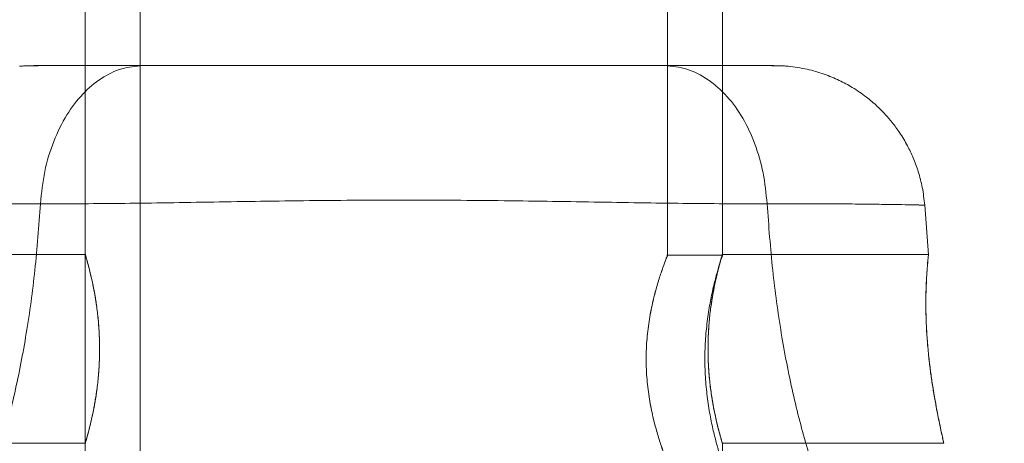
# Model space of a CAD drawing. Units: millimetres. Extents: x -720 to 9857, y -573 to 9545.
# Drawn here: x 3632 to 3684, y 3628 to 3651 of the extents above; entities that cross this region are included whole.
import ezdxf

# ---------------------------------------------------------------- set-up
doc = ezdxf.new("R2010")
doc.units = ezdxf.units.MM
doc.layers.add('Dimensions', color=7, linetype='Continuous')
doc.styles.get("Standard").update_dxf_attribs({"font": 'arial.ttf'})
doc.dimstyles.new('Leikkiset keinu', dxfattribs={"dimtxt": 150, "dimasz": 2.5, "dimexe": 0.06, "dimexo": 0.625, "dimtad": 0, "dimtih": 1, "dimtoh": 1, "dimdec": 0, "dimtxsty": 'Standard', "dimcen": 2.5, "dimadec": 0, "dimazin": 0, "dimtfac": 1, "dimtmove": 0, "dimatfit": 3, "dimfxl": 1, "dimarcsym": 0})

# ---------------------------------------------------------------- blocks, each defined once
blk = doc.blocks.new('*D2')
at = {"layer": 'Defpoints', "color": 0}
for p in [(6766.897, 8155.817), (-492.754, 527.767), (2540.484, 527.767)]:
    blk.add_point(p, dxfattribs=at)
at = {"layer": 'Dimensions', "color": 0, "lineweight": -2}
for p, q in [((6547.047, 8155.817), (-492.814, 8155.817)), ((-492.754, 8153.317), (-492.754, 4418.992)), ((-492.754, 530.267), (-492.754, 4264.592)), ((2385.613, 527.767), (-492.814, 527.767))]:
    blk.add_line(p, q, dxfattribs=at)
at = {"layer": 'Dimensions', "color": 0}
for points in [[(-492.337, 8153.317), (-493.171, 8153.317), (-492.754, 8155.817)], [(-493.171, 530.267), (-492.337, 530.267), (-492.754, 527.767)]]:
    blk.add_solid(points, dxfattribs=at)
at = {"layer": 'Dimensions', "color": 0, "lineweight": 5, "insert": (-492.754, 4341.792), "char_height": 150, "attachment_point": 5}
blk.add_mtext('7628', dxfattribs=at)
blk = doc.blocks.new('*D3')
at = {"layer": 'Defpoints', "color": 0}
for p in [(8737.672, 5325.587), (736.238, 2346.762), (8737.672, -474.243)]:
    blk.add_point(p, dxfattribs=at)
at = {"layer": 'Dimensions', "color": 0, "lineweight": -2}
for p, q in [((8737.672, 5088.992), (8737.672, -474.303)), ((736.238, 2177.142), (736.238, -474.303)), ((738.738, -474.243), (4527.005, -474.243)), ((8735.172, -474.243), (4946.905, -474.243))]:
    blk.add_line(p, q, dxfattribs=at)
at = {"layer": 'Dimensions', "color": 0}
for points in [[(738.738, -473.827), (738.738, -474.66), (736.238, -474.243)], [(8735.172, -474.66), (8735.172, -473.827), (8737.672, -474.243)]]:
    blk.add_solid(points, dxfattribs=at)
at = {"layer": 'Dimensions', "color": 0, "lineweight": 5, "insert": (4736.955, -474.243), "char_height": 150, "attachment_point": 5}
blk.add_mtext('8001', dxfattribs=at)
blk = doc.blocks.new('*D5')
at = {"layer": 'Defpoints', "color": 0}
for p in [(7237.672, 5134.617), (2386.238, 2194.617), (7237.672, 64.482)]:
    blk.add_point(p, dxfattribs=at)
at = {"layer": 'Dimensions', "color": 0, "lineweight": -2}
for p, q in [((7237.672, 5133.992), (7237.672, 64.422)), ((2386.238, 2193.992), (2386.238, 64.422)), ((2388.738, 64.482), (4599.08, 64.482)), ((7235.172, 64.482), (5024.83, 64.482))]:
    blk.add_line(p, q, dxfattribs=at)
at = {"layer": 'Dimensions', "color": 0}
for points in [[(2388.738, 64.898), (2388.738, 64.065), (2386.238, 64.482)], [(7235.172, 64.065), (7235.172, 64.898), (7237.672, 64.482)]]:
    blk.add_solid(points, dxfattribs=at)
at = {"layer": 'Dimensions', "color": 0, "lineweight": 5, "insert": (4811.955, 64.482), "char_height": 150, "attachment_point": 5}
blk.add_mtext('4851', dxfattribs=at)

msp = doc.modelspace()

# ---------------------------------------------------------------- linework, layer by layer
at = {"color": 7, "linetype": 'Continuous', "lineweight": 5}
for p, q in [((3635.822, 5086.076), (3635.822, 3614.617)), ((3638.722, 5084.617), (3638.722, 3614.617)), ((3666.622, 3638.043), (3666.622, 5061.117)), ((3669.522, 3638.042), (3669.522, 5061.117)), ((3632.452, 3648.122), (3633.098, 3648.158)), ((3635.822, 3648.158), (3635.822, 3638.152)), ((3635.822, 3648.158), (3669.509, 3648.158)), ((3638.621, 3648.149), (3637.575, 3648.158)), ((3667.773, 3648.158), (3666.723, 3648.149)), ((3669.522, 3638.152), (3669.522, 3648.158)), ((3672.248, 3648.158), (3672.894, 3648.122)), ((3680.426, 3638.144), (3680.225, 3640.764)), ((3635.824, 3638.158), (3624.92, 3638.158)), ((3669.522, 3638.117), (3666.593, 3638.117)), ((3680.424, 3638.158), (3669.521, 3638.158)), ((3624.109, 3628.158), (3635.822, 3628.158)), ((3635.822, 3628.158), (3635.822, 3613.158)), ((3669.522, 3613.158), (3669.522, 3628.158)), ((3669.522, 3628.158), (3681.235, 3628.158))]:
    msp.add_line(p, q, dxfattribs=at)
for points, knots in [([(3634.876, 3648.158), (3634.544, 3648.157), (3633.875, 3648.157), (3633.14, 3648.149), (3632.591, 3648.138), (3632.425, 3648.127), (3632.342, 3648.121)], [0, 0, 0, 0, 0.246205, 0.494888, 0.746125, 1, 1, 1, 1]), ([(3635.109, 3648.158), (3634.744, 3648.157), (3634.01, 3648.157), (3633.211, 3648.15), (3632.62, 3648.139), (3632.445, 3648.128), (3632.357, 3648.123)], [0, 0, 0, 0, 0.245715, 0.494332, 0.745849, 1, 1, 1, 1]), ([(3638.874, 3648.158), (3638.431, 3648.158), (3637.544, 3648.158), (3636.397, 3648.158), (3635.396, 3648.158), (3634.569, 3648.158), (3633.917, 3648.158), (3633.449, 3648.158), (3633.164, 3648.158), (3633.066, 3648.158), (3633.157, 3648.158), (3633.439, 3648.158), (3633.907, 3648.158), (3634.56, 3648.158), (3635.386, 3648.158), (3636.389, 3648.158), (3637.539, 3648.158), (3638.429, 3648.158), (3638.874, 3648.158)], [0, 0, 0, 0, 0.062144, 0.124643, 0.186968, 0.249305, 0.311567, 0.374212, 0.436833, 0.499455, 0.562147, 0.624637, 0.687209, 0.749709, 0.81248, 0.874913, 0.937591, 1, 1, 1, 1]), ([(3638.874, 3648.158), (3638.497, 3648.123), (3637.743, 3648.054), (3636.661, 3647.52), (3635.672, 3646.699), (3634.81, 3645.565), (3634.122, 3644.17), (3633.63, 3642.565), (3633.513, 3641.414), (3633.454, 3640.838)], [0, 0, 0, 0, 0.139995, 0.280031, 0.420003, 0.560024, 0.706755, 0.853379, 1, 1, 1, 1]), ([(3666.471, 3648.158), (3665.832, 3648.158), (3664.549, 3648.158), (3662.388, 3648.158), (3660.095, 3648.158), (3657.688, 3648.158), (3655.199, 3648.158), (3652.666, 3648.158), (3650.132, 3648.158), (3647.643, 3648.158), (3645.237, 3648.158), (3642.947, 3648.158), (3640.791, 3648.158), (3639.511, 3648.158), (3638.874, 3648.158)], [0, 0, 0, 0, 0.083127, 0.167075, 0.25033, 0.333613, 0.416755, 0.500208, 0.583668, 0.666831, 0.750165, 0.83331, 0.917016, 1, 1, 1, 1]), ([(3666.471, 3648.158), (3665.833, 3648.158), (3664.553, 3648.158), (3662.398, 3648.158), (3660.107, 3648.158), (3657.701, 3648.158), (3655.212, 3648.158), (3652.679, 3648.158), (3650.145, 3648.158), (3647.656, 3648.158), (3645.25, 3648.158), (3642.956, 3648.158), (3640.795, 3648.158), (3639.512, 3648.158), (3638.874, 3648.158)], [0, 0, 0, 0, 0.082984, 0.16669, 0.249835, 0.333169, 0.416332, 0.499792, 0.583245, 0.666387, 0.74967, 0.832925, 0.916873, 1, 1, 1, 1]), ([(3671.89, 3640.838), (3671.835, 3641.388), (3671.725, 3642.487), (3671.273, 3644.028), (3670.629, 3645.403), (3669.79, 3646.575), (3668.784, 3647.459), (3667.655, 3648.044), (3666.865, 3648.12), (3666.471, 3648.158)], [0, 0, 0, 0, 0.139982, 0.279961, 0.420038, 0.560081, 0.706685, 0.853363, 1, 1, 1, 1]), ([(3666.471, 3648.158), (3666.913, 3648.158), (3667.8, 3648.158), (3668.947, 3648.158), (3669.948, 3648.158), (3670.775, 3648.158), (3671.427, 3648.158), (3671.896, 3648.158), (3672.183, 3648.158), (3672.28, 3648.158), (3672.188, 3648.158), (3671.903, 3648.158), (3671.436, 3648.158), (3670.785, 3648.158), (3669.959, 3648.158), (3668.956, 3648.158), (3667.806, 3648.158), (3666.914, 3648.158), (3666.471, 3648.158)], [0, 0, 0, 0, 0.062123, 0.124682, 0.186998, 0.249245, 0.311536, 0.374304, 0.437043, 0.499552, 0.561914, 0.624514, 0.687361, 0.749793, 0.812348, 0.874802, 0.937641, 1, 1, 1, 1]), ([(3672.99, 3648.122), (3672.904, 3648.128), (3672.732, 3648.139), (3672.167, 3648.15), (3671.41, 3648.157), (3670.716, 3648.157), (3670.372, 3648.158)], [0, 0, 0, 0, 0.253741, 0.505539, 0.754465, 1, 1, 1, 1]), ([(3673.002, 3648.121), (3672.921, 3648.127), (3672.761, 3648.138), (3672.269, 3648.149), (3671.624, 3648.157), (3671.041, 3648.157), (3670.751, 3648.158)], [0, 0, 0, 0, 0.252949, 0.5043, 0.753686, 1, 1, 1, 1]), ([(3680.225, 3640.767), (3680.191, 3641.08), (3680.124, 3641.679), (3679.905, 3642.517), (3679.637, 3643.253), (3679.308, 3643.946), (3678.933, 3644.571), (3678.535, 3645.115), (3678.14, 3645.578), (3677.691, 3646.034), (3677.11, 3646.53), (3676.434, 3646.991), (3675.686, 3647.393), (3674.89, 3647.721), (3673.984, 3647.99), (3673.333, 3648.077), (3672.994, 3648.122)], [0, 0, 0, 0, 0.084241, 0.161289, 0.231163, 0.293868, 0.366321, 0.426027, 0.474188, 0.529227, 0.597287, 0.678359, 0.74775, 0.824501, 0.908594, 1, 1, 1, 1]), ([(3633.454, 3640.838), (3632.812, 3640.84), (3631.529, 3640.842), (3629.869, 3640.835), (3628.427, 3640.823), (3627.234, 3640.807), (3626.297, 3640.791), (3625.624, 3640.779), (3625.216, 3640.77), (3625.076, 3640.767), (3625.206, 3640.769), (3625.61, 3640.778), (3626.283, 3640.791), (3627.219, 3640.807), (3628.411, 3640.823), (3629.857, 3640.835), (3631.523, 3640.842), (3632.811, 3640.84), (3633.454, 3640.838)], [0, 0, 0, 0, 0.062712, 0.125432, 0.187985, 0.250365, 0.312658, 0.374925, 0.437187, 0.499441, 0.561685, 0.623938, 0.686249, 0.748669, 0.811257, 0.874098, 0.937134, 1, 1, 1, 1]), ([(3633.454, 3640.838), (3633.367, 3639.663), (3633.198, 3637.362), (3632.737, 3634.016), (3632.128, 3630.85), (3631.356, 3627.865), (3630.426, 3625.061), (3629.334, 3622.442), (3628.093, 3619.991), (3627.135, 3618.52), (3626.657, 3617.784)], [0, 0, 0, 0, 0.1390125, 0.2723273, 0.4006875, 0.5249256, 0.6459587, 0.7647786, 0.8824328, 1, 1, 1, 1]), ([(3633.454, 3640.838), (3634.116, 3640.838), (3635.434, 3640.837), (3637.603, 3640.856), (3639.883, 3640.886), (3642.278, 3640.926), (3644.772, 3640.966), (3647.349, 3641.002), (3649.99, 3641.026), (3652.664, 3641.035), (3655.338, 3641.027), (3657.976, 3641.002), (3660.551, 3640.966), (3663.047, 3640.926), (3665.447, 3640.887), (3667.733, 3640.856), (3669.907, 3640.837), (3671.228, 3640.838), (3671.89, 3640.838)], [0, 0, 0, 0, 0.062451, 0.124445, 0.186377, 0.248448, 0.310778, 0.373443, 0.436474, 0.499821, 0.563136, 0.626074, 0.688657, 0.751006, 0.813204, 0.875314, 0.937474, 1, 1, 1, 1]), ([(3671.89, 3640.838), (3671.229, 3640.838), (3669.91, 3640.837), (3667.741, 3640.856), (3665.462, 3640.886), (3663.067, 3640.926), (3660.573, 3640.966), (3657.995, 3641.002), (3655.355, 3641.026), (3652.68, 3641.035), (3650.007, 3641.027), (3647.369, 3641.002), (3644.793, 3640.966), (3642.297, 3640.926), (3639.897, 3640.887), (3637.612, 3640.856), (3635.438, 3640.837), (3634.116, 3640.838), (3633.454, 3640.838)], [0, 0, 0, 0, 0.062451, 0.124445, 0.186377, 0.248448, 0.310778, 0.373443, 0.436474, 0.499821, 0.563136, 0.626074, 0.688657, 0.751006, 0.813204, 0.875314, 0.937474, 1, 1, 1, 1]), ([(3671.89, 3640.838), (3672.532, 3640.84), (3673.816, 3640.842), (3675.475, 3640.835), (3676.918, 3640.823), (3678.111, 3640.807), (3679.048, 3640.792), (3679.721, 3640.779), (3680.13, 3640.77), (3680.271, 3640.766), (3680.138, 3640.769), (3679.732, 3640.778), (3679.06, 3640.792), (3678.126, 3640.807), (3676.934, 3640.823), (3675.488, 3640.835), (3673.822, 3640.842), (3672.534, 3640.84), (3671.89, 3640.838)], [0, 0, 0, 0, 0.062733, 0.125473, 0.187982, 0.2503, 0.312624, 0.375021, 0.437379, 0.499556, 0.561549, 0.623799, 0.686276, 0.74874, 0.811229, 0.874009, 0.937092, 1, 1, 1, 1]), ([(3678.687, 3617.784), (3678.209, 3618.52), (3677.252, 3619.991), (3676.01, 3622.442), (3674.918, 3625.061), (3673.988, 3627.865), (3673.217, 3630.85), (3672.607, 3634.016), (3672.146, 3637.362), (3671.977, 3639.663), (3671.89, 3640.838)], [0, 0, 0, 0, 0.117567, 0.235221, 0.354041, 0.475074, 0.599312, 0.727673, 0.860987, 1, 1, 1, 1]), ([(3635.822, 3628.158), (3635.826, 3628.171), (3635.834, 3628.196), (3635.894, 3628.404), (3635.984, 3628.73), (3636.098, 3629.176), (3636.225, 3629.736), (3636.351, 3630.396), (3636.462, 3631.147), (3636.543, 3631.952), (3636.584, 3632.793), (3636.581, 3633.621), (3636.537, 3634.433), (3636.458, 3635.195), (3636.352, 3635.911), (3636.229, 3636.558), (3636.101, 3637.127), (3635.984, 3637.587), (3635.89, 3637.927), (3635.832, 3638.124), (3635.816, 3638.18), (3635.84, 3638.099), (3635.902, 3637.886), (3635.993, 3637.552), (3636.108, 3637.098), (3636.234, 3636.534), (3636.36, 3635.863), (3636.469, 3635.112), (3636.548, 3634.295), (3636.586, 3633.463), (3636.579, 3632.626), (3636.532, 3631.826), (3636.45, 3631.061), (3636.343, 3630.354), (3636.219, 3629.709), (3636.092, 3629.151), (3635.975, 3628.695), (3635.888, 3628.382), (3635.832, 3628.192), (3635.826, 3628.169), (3635.822, 3628.158)], [0, 0, 0, 0, 0.02568, 0.052124, 0.077799, 0.104185, 0.130514, 0.157573, 0.18444, 0.212129, 0.238245, 0.265174, 0.290404, 0.316347, 0.34194, 0.368218, 0.394836, 0.422214, 0.448967, 0.476551, 0.502367, 0.528967, 0.554246, 0.580228, 0.606098, 0.632668, 0.659431, 0.686974, 0.713571, 0.741005, 0.766534, 0.792823, 0.818084, 0.84403, 0.870196, 0.897078, 0.923947, 0.951626, 0.97551, 1, 1, 1, 1]), ([(3666.622, 3627.117), (3666.622, 3627.117), (3666.608, 3627.153), (3666.553, 3627.295), (3666.511, 3627.403), (3666.409, 3627.68), (3666.349, 3627.85), (3666.248, 3628.149), (3666.213, 3628.257), (3666.141, 3628.484), (3666.105, 3628.603), (3665.996, 3628.98), (3665.922, 3629.255), (3665.784, 3629.853), (3665.72, 3630.167), (3665.639, 3630.662), (3665.615, 3630.831), (3665.572, 3631.177), (3665.553, 3631.354), (3665.508, 3631.888), (3665.492, 3632.247), (3665.492, 3632.973), (3665.508, 3633.341), (3665.567, 3634.05), (3665.611, 3634.395), (3665.72, 3635.065), (3665.783, 3635.38), (3665.921, 3635.972), (3665.995, 3636.252), (3666.141, 3636.756), (3666.213, 3636.981), (3666.314, 3637.281), (3666.346, 3637.374), (3666.407, 3637.545), (3666.434, 3637.622), (3666.511, 3637.829), (3666.551, 3637.935), (3666.608, 3638.08), (3666.622, 3638.116), (3666.622, 3638.117), (3666.619, 3638.108), (3666.605, 3638.073), (3666.594, 3638.046), (3666.553, 3637.939), (3666.512, 3637.834), (3666.41, 3637.557), (3666.349, 3637.385), (3666.216, 3636.988), (3666.143, 3636.762), (3665.996, 3636.254), (3665.923, 3635.979), (3665.82, 3635.537), (3665.786, 3635.384), (3665.723, 3635.068), (3665.693, 3634.903), (3665.612, 3634.405), (3665.569, 3634.062), (3665.508, 3633.354), (3665.492, 3632.985), (3665.492, 3632.26), (3665.507, 3631.9), (3665.567, 3631.184), (3665.611, 3630.837), (3665.719, 3630.174), (3665.783, 3629.854), (3665.921, 3629.26), (3665.994, 3628.985), (3666.141, 3628.48), (3666.214, 3628.25), (3666.347, 3627.853), (3666.408, 3627.683), (3666.511, 3627.403), (3666.552, 3627.297), (3666.607, 3627.154), (3666.622, 3627.117), (3666.622, 3627.117)], [0, 0, 0, 0, 0.03125, 0.03125, 0.0625, 0.0625, 0.09375, 0.09375, 0.109375, 0.109375, 0.125, 0.125, 0.15625, 0.15625, 0.1875, 0.1875, 0.203125, 0.203125, 0.21875, 0.21875, 0.25, 0.25, 0.28125, 0.28125, 0.3125, 0.3125, 0.34375, 0.34375, 0.375, 0.375, 0.40625, 0.40625, 0.421875, 0.421875, 0.4375, 0.4375, 0.46875, 0.46875, 0.5, 0.5, 0.515625, 0.515625, 0.53125, 0.53125, 0.5625, 0.5625, 0.59375, 0.59375, 0.625, 0.625, 0.65625, 0.65625, 0.671875, 0.671875, 0.6875, 0.6875, 0.71875, 0.71875, 0.75, 0.75, 0.78125, 0.78125, 0.8125, 0.8125, 0.84375, 0.84375, 0.875, 0.875, 0.90625, 0.90625, 0.9375, 0.9375, 0.96875, 0.96875, 1, 1, 1, 1]), ([(3669.522, 3627.117), (3669.522, 3627.117), (3669.51, 3627.153), (3669.476, 3627.259), (3669.462, 3627.303), (3669.429, 3627.409), (3669.41, 3627.471), (3669.347, 3627.678), (3669.297, 3627.848), (3669.214, 3628.147), (3669.185, 3628.255), (3669.127, 3628.483), (3669.097, 3628.603), (3669.007, 3628.981), (3668.947, 3629.256), (3668.834, 3629.856), (3668.782, 3630.172), (3668.717, 3630.668), (3668.698, 3630.837), (3668.663, 3631.182), (3668.648, 3631.36), (3668.612, 3631.893), (3668.599, 3632.252), (3668.599, 3632.975), (3668.612, 3633.342), (3668.66, 3634.049), (3668.695, 3634.394), (3668.783, 3635.063), (3668.835, 3635.38), (3668.918, 3635.825), (3668.947, 3635.968), (3669.007, 3636.245), (3669.037, 3636.38), (3669.127, 3636.759), (3669.186, 3636.985), (3669.296, 3637.384), (3669.347, 3637.557), (3669.431, 3637.832), (3669.464, 3637.938), (3669.499, 3638.045), (3669.508, 3638.072), (3669.519, 3638.108), (3669.522, 3638.117), (3669.522, 3638.117), (3669.511, 3638.082), (3669.465, 3637.939), (3669.431, 3637.834), (3669.348, 3637.558), (3669.297, 3637.385), (3669.187, 3636.987), (3669.128, 3636.761), (3669.037, 3636.38), (3669.007, 3636.246), (3668.948, 3635.969), (3668.919, 3635.826), (3668.835, 3635.382), (3668.783, 3635.065), (3668.695, 3634.396), (3668.66, 3634.052), (3668.624, 3633.523), (3668.615, 3633.344), (3668.602, 3632.982), (3668.599, 3632.799), (3668.599, 3632.255), (3668.612, 3631.896), (3668.648, 3631.364), (3668.662, 3631.186), (3668.697, 3630.839), (3668.717, 3630.67), (3668.782, 3630.173), (3668.834, 3629.856), (3668.947, 3629.256), (3669.007, 3628.981), (3669.127, 3628.477), (3669.187, 3628.246), (3669.297, 3627.848), (3669.347, 3627.679), (3669.41, 3627.471), (3669.429, 3627.409), (3669.462, 3627.303), (3669.476, 3627.259), (3669.51, 3627.153), (3669.522, 3627.117), (3669.522, 3627.117)], [0, 0, 0, 0, 0.03125, 0.03125, 0.046875, 0.046875, 0.0625, 0.0625, 0.09375, 0.09375, 0.109375, 0.109375, 0.125, 0.125, 0.15625, 0.15625, 0.1875, 0.1875, 0.203125, 0.203125, 0.21875, 0.21875, 0.25, 0.25, 0.28125, 0.28125, 0.3125, 0.3125, 0.34375, 0.34375, 0.359375, 0.359375, 0.375, 0.375, 0.40625, 0.40625, 0.4375, 0.4375, 0.46875, 0.46875, 0.484375, 0.484375, 0.5, 0.5, 0.53125, 0.53125, 0.5625, 0.5625, 0.59375, 0.59375, 0.625, 0.625, 0.640625, 0.640625, 0.65625, 0.65625, 0.6875, 0.6875, 0.71875, 0.71875, 0.734375, 0.734375, 0.75, 0.75, 0.78125, 0.78125, 0.796875, 0.796875, 0.8125, 0.8125, 0.84375, 0.84375, 0.875, 0.875, 0.90625, 0.90625, 0.9375, 0.9375, 0.953125, 0.953125, 0.96875, 0.96875, 1, 1, 1, 1]), ([(3669.522, 3628.158), (3669.518, 3628.171), (3669.511, 3628.196), (3669.45, 3628.404), (3669.36, 3628.73), (3669.246, 3629.176), (3669.119, 3629.736), (3668.994, 3630.396), (3668.882, 3631.147), (3668.801, 3631.952), (3668.76, 3632.793), (3668.763, 3633.621), (3668.807, 3634.433), (3668.886, 3635.195), (3668.992, 3635.911), (3669.115, 3636.558), (3669.243, 3637.127), (3669.36, 3637.587), (3669.454, 3637.927), (3669.512, 3638.124), (3669.529, 3638.18), (3669.505, 3638.099), (3669.443, 3637.886), (3669.351, 3637.552), (3669.236, 3637.098), (3669.11, 3636.534), (3668.984, 3635.863), (3668.875, 3635.112), (3668.796, 3634.295), (3668.759, 3633.463), (3668.765, 3632.626), (3668.812, 3631.826), (3668.894, 3631.061), (3669.001, 3630.354), (3669.125, 3629.709), (3669.252, 3629.151), (3669.369, 3628.695), (3669.457, 3628.382), (3669.512, 3628.192), (3669.519, 3628.169), (3669.522, 3628.158)], [0, 0, 0, 0, 0.02568, 0.052124, 0.077799, 0.104185, 0.130514, 0.157573, 0.18444, 0.212129, 0.238245, 0.265174, 0.290404, 0.316347, 0.34194, 0.368218, 0.394836, 0.422214, 0.448967, 0.476551, 0.502367, 0.528967, 0.554246, 0.580228, 0.606098, 0.632668, 0.659431, 0.686974, 0.713571, 0.741005, 0.766534, 0.792823, 0.818084, 0.84403, 0.870196, 0.897078, 0.923947, 0.951626, 0.97551, 1, 1, 1, 1]), ([(3681.235, 3628.158), (3681.232, 3628.171), (3681.227, 3628.197), (3681.18, 3628.408), (3681.108, 3628.74), (3681.013, 3629.192), (3680.899, 3629.758), (3680.776, 3630.418), (3680.649, 3631.165), (3680.531, 3631.971), (3680.43, 3632.82), (3680.354, 3633.67), (3680.306, 3634.508), (3680.286, 3635.293), (3680.29, 3636.021), (3680.311, 3636.663), (3680.343, 3637.214), (3680.377, 3637.65), (3680.406, 3637.965), (3680.424, 3638.141), (3680.427, 3638.177), (3680.415, 3638.072), (3680.391, 3637.826), (3680.358, 3637.452), (3680.323, 3636.953), (3680.296, 3636.35), (3680.282, 3635.65), (3680.291, 3634.889), (3680.325, 3634.075), (3680.387, 3633.248), (3680.473, 3632.416), (3680.58, 3631.609), (3680.701, 3630.836), (3680.826, 3630.126), (3680.949, 3629.491), (3681.058, 3628.964), (3681.146, 3628.556), (3681.218, 3628.232), (3681.228, 3628.185), (3681.235, 3628.158)], [0, 0, 0, 0, 0.025935, 0.052631, 0.078564, 0.105232, 0.131505, 0.158509, 0.185326, 0.212917, 0.239766, 0.267425, 0.293733, 0.320826, 0.346793, 0.373501, 0.39967, 0.426584, 0.452982, 0.480149, 0.506465, 0.53355, 0.559786, 0.586777, 0.613134, 0.640253, 0.666622, 0.693773, 0.719862, 0.746715, 0.772713, 0.799441, 0.825887, 0.853073, 0.879975, 0.907665, 0.934395, 0.961935, 1, 1, 1, 1])]:
    msp.add_open_spline(points, degree=3, knots=knots, dxfattribs=at)

# ---------------------------------------------------------------- dimensions: what is measured, and where the dimension line sits
at = {"layer": 'Dimensions', "lineweight": 5}
dim = msp.add_linear_dim(base=(-492.754, 527.767), p1=(6766.897, 8155.817), p2=(2540.484, 527.767), angle=90, dimstyle='Leikkiset keinu', dxfattribs=at)
dim.commit()
dim.dimension.update_dxf_attribs({"geometry": '*D2', "text_midpoint": (-492.754, 4341.792)})
for base, p1, p2, picture, middle in [((8737.672, -474.243), (736.238, 2346.762), (8737.672, 5325.587), '*D3', (4736.955, -474.243)), ((7237.672, 64.482), (2386.238, 2194.617), (7237.672, 5134.617), '*D5', (4811.955, 64.482))]:
    dim = msp.add_linear_dim(base=base, p1=p1, p2=p2, dimstyle='Leikkiset keinu', dxfattribs=at)
    dim.commit()
    dim.dimension.update_dxf_attribs({"geometry": picture, "text_midpoint": middle})

doc.saveas('drawing.dxf')
